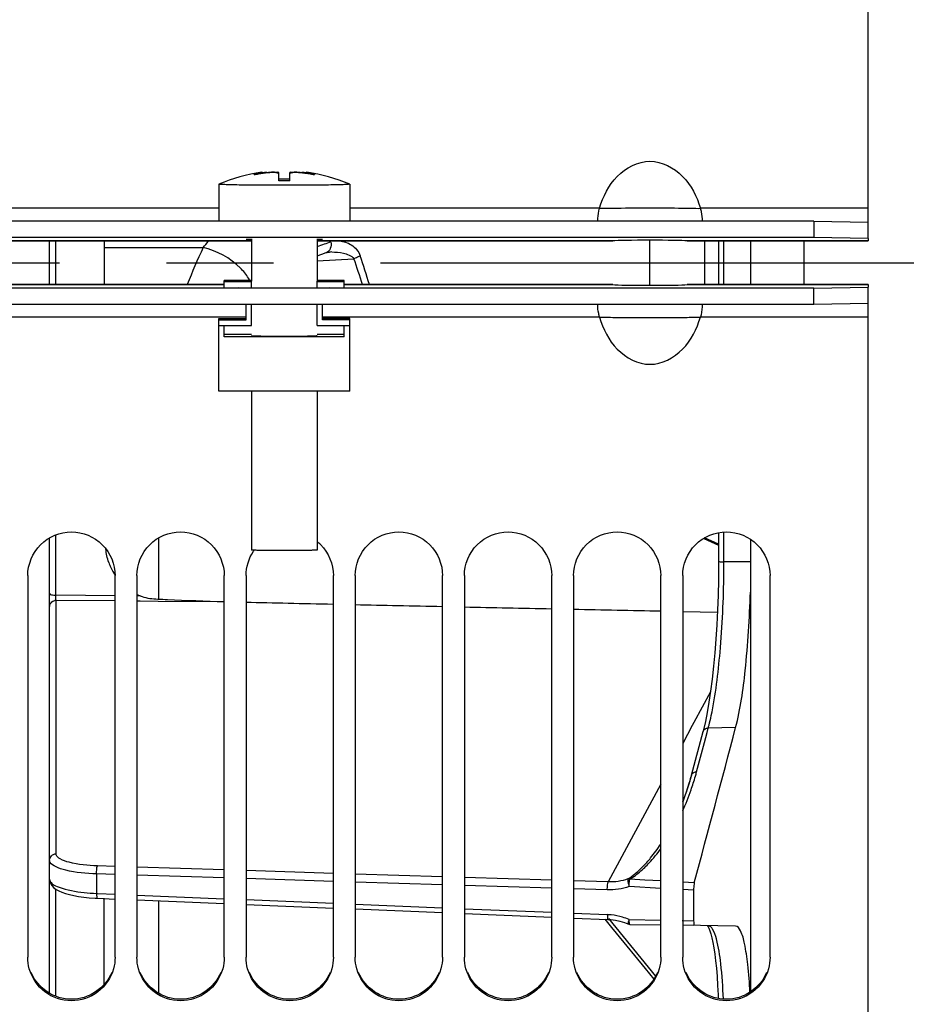
# Model space of a CAD drawing. Units: millimetres. Extents: x 0 to 594, y 0 to 420.
# Drawn here: x 103 to 123, y 243 to 266 of the extents above; entities that cross this region are included whole.
import ezdxf

# ---------------------------------------------------------------- set-up
doc = ezdxf.new("R2010")
doc.units = ezdxf.units.MM
doc.header["$LTSCALE"] = 32.67
doc.linetypes.add('CENTER', pattern=[0.6, 0.375, -0.075, 0.075, -0.075])
doc.layers.get('0').update_dxf_attribs({"linetype": 'CONTINUOUS'})
for name, color, linetype in [('02___PRT_ALL_AXES', 7, 'CONTINUOUS'), ('7_ALL_FEATURES', 7, 'CONTINUOUS'), ('AXES', 7, 'CONTINUOUS'), ('SOLIDES', 7, 'CONTINUOUS')]:
    doc.layers.add(name, color=color, linetype=linetype)
doc.styles.get("Standard").update_dxf_attribs({"font": 'txt', "width": 0.85})
doc.dimstyles.new('DIMSTYLE_1', dxfattribs={"dimtxt": 3.5, "dimasz": 3.5, "dimexe": 1.5, "dimexo": 1, "dimgap": 0.875, "dimtad": 1, "dimdec": 4, "dimlfac": 4, "dimtxsty": 'STANDARD', "dimblk": '_FILLED', "dimblk1": '_FILLED', "dimblk2": '_FILLED', "dimcen": 0.09, "dimclrt": 5, "dimadec": 0, "dimazin": 0, "dimtp": 0.5, "dimtm": 0.5, "dimtfac": 1, "dimtdec": 4, "dimtofl": 0, "dimtmove": 0, "dimatfit": 3, "dimldrblk": '_FILLED', "dimfxl": 1, "dimtolj": 1, "dimarcsym": 0})

# ---------------------------------------------------------------- blocks, each defined once
blk = doc.blocks.new('_FILLED')
at = {"color": 0, "linetype": 'BYBLOCK'}
blk.add_solid([(0, 0), (-1, 0.2143), (-1, -0.2143)], dxfattribs=at)
blk = doc.blocks.new('*D0')
at = {"color": 2, "linetype": 'CONTINUOUS'}
for p, q in [((92.04, 365.705), (92.04, 366.33)), ((187.334, 365.705), (187.334, 366.33)), ((92.04, 330.763), (92.04, 365.705)), ((187.334, 262.986), (187.334, 365.705)), ((92.04, 364.83), (139.687, 364.83)), ((187.334, 364.83), (139.687, 364.83))]:
    blk.add_line(p, q, dxfattribs=at)
at = {"color": 2, "linetype": 'CONTINUOUS', "xscale": 3.5, "yscale": 3.5, "zscale": 3.5}
for p, rotation in [((92.04, 364.83), 180), ((187.334, 364.83), 360)]:
    blk.add_blockref('_FILLED', p, dxfattribs=dict(at, rotation=rotation))
at = {"color": 5, "linetype": 'CONTINUOUS', "insert": (139.687, 369.205), "char_height": 3.5, "width": 5.95, "attachment_point": 2, "line_spacing_factor": 0.9}
blk.add_mtext('Xg', dxfattribs=at)

msp = doc.modelspace()

# ---------------------------------------------------------------- linework, layer by layer
at = {"color": 7, "linetype": 'CONTINUOUS'}
for p, q in [((122.285932, 260.573852), (122.285932, 326.638132)), ((108.359095, 262.078355), (108.359095, 262.05291)), ((108.403988, 262.089606), (108.404307, 262.08989)), ((108.404307, 262.08989), (108.404307, 262.059782)), ((108.509218, 262.087763), (108.510831, 262.087947)), ((108.510831, 262.073769), (108.510831, 262.087947)), ((108.759197, 262.071266), (108.759197, 262.09045)), ((108.785929, 261.89021), (108.785933, 262.083656)), ((109.035929, 261.89021), (109.035933, 262.083656)), ((109.062669, 262.071266), (109.062669, 262.09045)), ((109.311034, 262.073769), (109.311034, 262.087947)), ((109.311034, 262.087947), (109.312646, 262.087764)), ((109.417557, 262.059785), (109.417557, 262.08989)), ((109.432798, 262.085347), (109.462769, 262.078355)), ((109.462769, 262.052906), (109.462769, 262.078355)), ((108.230036, 262.034301), (108.230036, 262.042493)), ((109.591826, 262.034301), (109.591826, 262.042492)), ((107.410932, 261.264351), (101.689939, 261.264351)), ((116.131924, 261.264351), (110.410932, 261.264351)), ((122.285932, 261.264351), (118.439939, 261.264351)), ((121.035932, 260.970611), (96.785932, 260.970611)), ((121.035932, 260.970611), (121.035932, 260.595668)), ((121.035932, 260.970611), (122.285932, 260.948795)), ((104.785932, 260.365893), (107.053049, 260.365887)), ((107.535932, 259.45823), (107.535932, 259.613753)), ((108.160932, 259.613753), (107.535932, 259.613753)), ((108.160932, 259.455394), (108.160932, 259.598482)), ((110.285932, 259.613753), (109.660932, 259.613753)), ((109.660932, 259.455394), (109.660932, 259.598482)), ((110.285932, 259.45823), (110.285932, 259.613753)), ((108.160932, 259.583211), (107.535932, 259.583211)), ((110.285932, 259.583211), (109.660932, 259.583211)), ((121.035932, 259.063653), (121.035932, 259.438596)), ((122.285932, 193.396132), (122.285932, 259.460412)), ((121.035932, 259.063653), (96.785932, 259.063653)), ((108.035932, 258.708344), (108.035932, 259.063653)), ((108.160932, 258.583363), (108.160932, 259.063653)), ((109.660932, 258.583363), (109.660932, 259.063653)), ((109.785932, 258.708344), (109.785932, 259.063653)), ((122.285932, 259.085469), (121.035932, 259.063653)), ((108.035932, 258.769913), (101.689939, 258.769913)), ((107.410932, 257.072684), (107.410932, 258.738886)), ((107.410932, 258.738886), (108.035932, 258.738886)), ((107.410932, 258.708344), (108.035932, 258.708344)), ((116.131924, 258.769913), (109.785932, 258.769913)), ((110.410932, 258.738886), (109.785932, 258.738886)), ((110.410932, 258.708344), (109.785932, 258.708344)), ((110.410932, 257.072684), (110.410932, 258.738886)), ((122.285932, 258.769913), (118.439939, 258.769913)), ((107.410932, 258.583363), (108.160932, 258.583363)), ((107.535932, 258.572456), (107.410932, 258.572456)), ((107.535932, 258.322494), (107.535932, 258.583363)), ((109.660932, 258.583363), (110.410932, 258.583363)), ((110.285932, 258.322494), (110.285932, 258.583363)), ((110.410932, 258.572456), (110.285932, 258.572456)), ((108.160932, 258.374851), (107.535932, 258.374851)), ((110.285932, 258.322494), (107.535932, 258.322494)), ((110.285932, 258.374851), (109.660932, 258.374851)), ((110.410932, 257.072684), (107.410932, 257.072684)), ((103.035932, 252.852206), (103.035932, 244.109334)), ((105.035932, 244.109334), (105.035932, 252.852206)), ((105.535932, 252.852206), (105.535932, 244.109334)), ((107.535932, 244.109334), (107.535932, 252.852206)), ((108.035932, 252.852206), (108.035932, 244.109334)), ((110.035932, 244.109334), (110.035932, 252.852206)), ((110.535932, 252.852206), (110.535932, 244.109334)), ((112.535932, 244.109334), (112.535932, 252.852206)), ((113.035932, 252.852206), (113.035932, 244.109334)), ((115.035932, 244.109334), (115.035932, 252.852206)), ((115.535932, 252.852206), (115.535932, 244.109334)), ((117.535932, 244.109334), (117.535932, 252.852206)), ((118.035932, 252.852206), (118.035932, 244.109334)), ((120.035932, 244.109334), (120.035932, 252.852206))]:
    msp.add_line(p, q, dxfattribs=at)
at = {"color": 3, "linetype": 'CONTINUOUS'}
for p, q in [((121.035932, 260.595668), (96.785932, 260.595668)), ((101.385843, 260.517018), (108.160932, 260.517018)), ((109.660932, 260.517018), (116.436021, 260.517018)), ((116.437118, 260.517132), (116.435526, 260.517018)), ((118.136338, 260.517018), (118.134746, 260.517132)), ((118.135843, 260.517018), (122.285932, 260.517018)), ((122.285932, 260.573852), (121.035932, 260.595668)), ((122.285932, 260.573852), (122.285932, 260.517132)), ((121.035932, 259.438596), (96.785932, 259.438596)), ((101.385843, 259.517246), (107.535932, 259.517246)), ((110.285932, 259.517246), (116.436021, 259.517246)), ((116.435526, 259.517246), (116.437118, 259.517132)), ((118.134746, 259.517132), (118.136338, 259.517246)), ((118.135843, 259.517246), (122.285932, 259.517246)), ((121.035932, 259.438596), (122.285932, 259.460412)), ((122.285932, 259.517132), (122.285932, 259.460412))]:
    msp.add_line(p, q, dxfattribs=at)
at = {"color": 7, "linetype": 'CONTINUOUS'}
for centre, radius, start, end in [((108.653706, 260.76946), 1.341642, 102.6849565, 105.8393169), ((108.949159, 258.317418), 3.781838, 96.6557516, 98.2835081), ((108.937316, 258.334845), 3.777256, 96.5076436, 98.112107), ((108.530163, 261.330033), 0.77581, 70.7507906, 72.8294946), ((108.592691, 261.379214), 0.730466, 74.6599908, 76.823847), ((109.2917, 261.330022), 0.775822, 107.1703619, 109.2490516), ((109.229174, 261.379226), 0.730455, 103.1762592, 105.3401318), ((108.872703, 258.317421), 3.781836, 81.7164673, 83.3442421), ((108.884549, 258.334843), 3.777258, 81.9210551, 83.492387), ((109.168159, 260.769475), 1.341627, 74.1607311, 77.3149696), ((108.664142, 260.732544), 1.380005, 105.8378234, 108.3347442), ((108.949294, 258.316539), 3.782728, 98.2836157, 100.0884425), ((108.910929, 256.940523), 4.951265, 88.5533507, 91.4466452), ((108.910934, 257.153873), 4.781546, 88.5019912, 91.4980048), ((108.872568, 258.316541), 3.782725, 79.91155, 81.7163595), ((109.157723, 260.732559), 1.37999, 71.6651531, 74.1622233), ((109.059669, 252.875863), 0.966839, 45.0487814, 51.4738752), ((109.040447, 252.854942), 1.001896, 144.7372124, 146.4873906)]:
    msp.add_arc(centre, radius, start, end, dxfattribs=at)
for points, knots in [([(116.131924, 261.264351), (116.211364, 261.531866), (116.459697, 262.047805), (117.285927, 262.489683), (118.112164, 262.047811), (118.3605, 261.531868), (118.439939, 261.264351)], [0, 0, 0, 0, 0.252019292, 0.499998465, 0.747978765, 1, 1, 1, 1]), ([(108.359095, 262.078355), (108.369659, 262.080732), (108.383339, 262.083685), (108.398152, 262.087766), (108.402681, 262.088895), (108.403988, 262.089606)], [0, 0, 0, 0, 0.701597019, 0.903577679, 1, 1, 1, 1]), ([(108.404307, 262.08989), (108.404307, 262.090087), (108.403155, 262.090051), (108.400759, 262.090035), (108.397608, 262.089567), (108.395389, 262.089265)], [0, 0, 0, 0, 0.065570682, 0.252480517, 1, 1, 1, 1]), ([(108.759195, 262.071266), (108.745534, 262.075486), (108.711518, 262.080524), (108.628495, 262.084139), (108.559509, 262.079449), (108.51083, 262.073769)], [0, 0, 0, 0, 0.171976618, 0.410497748, 1, 1, 1, 1]), ([(108.510831, 262.087947), (108.559553, 262.093484), (108.628417, 262.098578), (108.711396, 262.097131), (108.74539, 262.093681), (108.759197, 262.09045)], [0, 0, 0, 0, 0.590620084, 0.829203701, 1, 1, 1, 1]), ([(109.311033, 262.073769), (109.262354, 262.079449), (109.19337, 262.084139), (109.110347, 262.080524), (109.076329, 262.075486), (109.062666, 262.071266)], [0, 0, 0, 0, 0.589489198, 0.827998072, 1, 1, 1, 1]), ([(109.062669, 262.09045), (109.076478, 262.093682), (109.110475, 262.097132), (109.193454, 262.098577), (109.262315, 262.093483), (109.311034, 262.087947)], [0, 0, 0, 0, 0.17082128, 0.409409088, 1, 1, 1, 1]), ([(109.426477, 262.089265), (109.424257, 262.089567), (109.421106, 262.090035), (109.418709, 262.090051), (109.417557, 262.090087), (109.417557, 262.08989)], [0, 0, 0, 0, 0.747515313, 0.934426453, 1, 1, 1, 1]), ([(109.417557, 262.08989), (109.417557, 262.089516), (109.419454, 262.089162), (109.421796, 262.088095), (109.426879, 262.086887), (109.430587, 262.085895), (109.432798, 262.085347)], [0, 0, 0, 0, 0.070364129, 0.260703864, 0.571417423, 1, 1, 1, 1]), ([(108.218733, 262.036489), (108.218732, 262.0378), (108.223782, 262.040148), (108.227176, 262.041545), (108.230036, 262.042493)], [0, 0, 0, 0, 0.303169041, 1, 1, 1, 1]), ([(108.286681, 262.04078), (108.278258, 262.039282), (108.262393, 262.036858), (108.24173, 262.034486), (108.227448, 262.034221), (108.22095, 262.034692), (108.218734, 262.035877), (108.218733, 262.036489)], [0, 0, 0, 0, 0.372391771, 0.695665012, 0.914636393, 0.973363104, 1, 1, 1, 1]), ([(109.603129, 262.036488), (109.603128, 262.035876), (109.600911, 262.034692), (109.594413, 262.03422), (109.58013, 262.034487), (109.559467, 262.036858), (109.543604, 262.039282), (109.535182, 262.04078)], [0, 0, 0, 0, 0.026643864, 0.085378965, 0.304365802, 0.627642001, 1, 1, 1, 1]), ([(109.591826, 262.042492), (109.594687, 262.041545), (109.59808, 262.040148), (109.603131, 262.037799), (109.603129, 262.036488)], [0, 0, 0, 0, 0.696889718, 1, 1, 1, 1]), ([(116.091948, 260.970338), (116.090858, 260.990219), (116.092302, 261.089445), (116.109344, 261.188422), (116.131924, 261.264351)], [0, 0, 0, 0, 0.200869371, 1, 1, 1, 1]), ([(116.131924, 261.264351), (116.266534, 261.262384), (116.651164, 261.275859), (117.285909, 261.26975), (117.920662, 261.275939), (118.305322, 261.262307), (118.439939, 261.264351)], [0, 0, 0, 0, 0.174980852, 0.499981526, 0.825007874, 1, 1, 1, 1]), ([(118.439939, 261.264351), (118.448011, 261.237208), (118.471198, 261.140893), (118.483792, 261.041051), (118.479916, 260.970338)], [0, 0, 0, 0, 0.285637097, 1, 1, 1, 1]), ([(116.131924, 258.769913), (116.123853, 258.797055), (116.100665, 258.893371), (116.088072, 258.993212), (116.091948, 259.063926)], [0, 0, 0, 0, 0.285637092, 1, 1, 1, 1]), ([(118.479916, 259.063926), (118.481006, 259.044044), (118.479562, 258.944819), (118.46252, 258.845842), (118.439939, 258.769913)], [0, 0, 0, 0, 0.200869385, 1, 1, 1, 1]), ([(116.131924, 258.769913), (116.266534, 258.77188), (116.651164, 258.758404), (117.285909, 258.764514), (117.920662, 258.758325), (118.305322, 258.771956), (118.439939, 258.769913)], [0, 0, 0, 0, 0.174980852, 0.499981526, 0.825007874, 1, 1, 1, 1]), ([(116.131924, 258.769913), (116.211364, 258.502398), (116.459697, 257.986458), (117.285927, 257.544581), (118.112164, 257.986453), (118.3605, 258.502396), (118.439939, 258.769913)], [0, 0, 0, 0, 0.252019293, 0.499998467, 0.747978765, 1, 1, 1, 1]), ([(103.035932, 252.852206), (103.035932, 253.107481), (103.25215, 253.63923), (104.035932, 253.959771), (104.819714, 253.63923), (105.035932, 253.107481), (105.035932, 252.852206)], [0, 0, 0, 0, 0.250060192, 0.5, 0.749939808, 1, 1, 1, 1]), ([(105.535932, 252.852206), (105.535932, 253.107481), (105.75215, 253.63923), (106.535932, 253.959771), (107.319714, 253.63923), (107.535932, 253.107481), (107.535932, 252.852206)], [0, 0, 0, 0, 0.250060192, 0.5, 0.749939808, 1, 1, 1, 1]), ([(110.535932, 252.852206), (110.535932, 253.107481), (110.75215, 253.63923), (111.535932, 253.959771), (112.319714, 253.63923), (112.535932, 253.107481), (112.535932, 252.852206)], [0, 0, 0, 0, 0.250060192, 0.5, 0.749939808, 1, 1, 1, 1]), ([(113.035932, 252.852206), (113.035932, 253.107481), (113.25215, 253.63923), (114.035932, 253.959771), (114.819714, 253.63923), (115.035932, 253.107481), (115.035932, 252.852206)], [0, 0, 0, 0, 0.250060192, 0.5, 0.749939808, 1, 1, 1, 1]), ([(115.535932, 252.852206), (115.535932, 253.107481), (115.75215, 253.63923), (116.535932, 253.959771), (117.319714, 253.63923), (117.535932, 253.107481), (117.535932, 252.852206)], [0, 0, 0, 0, 0.250060192, 0.5, 0.749939808, 1, 1, 1, 1]), ([(118.035932, 252.852206), (118.035932, 253.107481), (118.25215, 253.63923), (119.035932, 253.959771), (119.819714, 253.63923), (120.035932, 253.107481), (120.035932, 252.852206)], [0, 0, 0, 0, 0.250060192, 0.5, 0.749939808, 1, 1, 1, 1]), ([(119.248676, 249.369438), (119.361987, 249.797132), (119.502436, 250.835424), (119.569591, 251.875591), (119.58608, 252.475713)], [0, 0, 0, 0, 0.424290702, 1, 1, 1, 1]), ([(119.57618, 243.310351), (119.565887, 243.521743), (119.542451, 243.890955), (119.467435, 244.372689), (119.403137, 244.660923), (119.299094, 244.819279), (119.249084, 244.820456)], [0, 0, 0, 0, 0.401772352, 0.707530132, 0.905038231, 1, 1, 1, 1]), ([(105.000164, 243.848174), (104.94352, 243.642744), (104.687259, 243.257154), (104.035932, 243.039715), (103.384605, 243.257154), (103.128344, 243.642744), (103.0717, 243.848174)], [0, 0, 0, 0, 0.249622525, 0.5, 0.750377475, 1, 1, 1, 1]), ([(107.500164, 243.848174), (107.44352, 243.642744), (107.187259, 243.257154), (106.535932, 243.039715), (105.884605, 243.257154), (105.628344, 243.642744), (105.5717, 243.848174)], [0, 0, 0, 0, 0.249622525, 0.5, 0.750377475, 1, 1, 1, 1]), ([(110.000164, 243.848174), (109.94352, 243.642744), (109.687259, 243.257154), (109.035932, 243.039715), (108.384605, 243.257154), (108.128344, 243.642744), (108.0717, 243.848174)], [0, 0, 0, 0, 0.249622525, 0.5, 0.750377475, 1, 1, 1, 1]), ([(112.500164, 243.848174), (112.44352, 243.642744), (112.187259, 243.257154), (111.535932, 243.039715), (110.884605, 243.257154), (110.628344, 243.642744), (110.5717, 243.848174)], [0, 0, 0, 0, 0.249622525, 0.5, 0.750377475, 1, 1, 1, 1]), ([(115.000164, 243.848174), (114.94352, 243.642744), (114.687259, 243.257154), (114.035932, 243.039715), (113.384605, 243.257154), (113.128344, 243.642744), (113.0717, 243.848174)], [0, 0, 0, 0, 0.249622525, 0.5, 0.750377475, 1, 1, 1, 1]), ([(117.500164, 243.848174), (117.44352, 243.642744), (117.187259, 243.257154), (116.535932, 243.039715), (115.884605, 243.257154), (115.628344, 243.642744), (115.5717, 243.848174)], [0, 0, 0, 0, 0.249622525, 0.5, 0.750377475, 1, 1, 1, 1]), ([(120.000164, 243.848174), (119.94352, 243.642744), (119.687259, 243.257154), (119.035932, 243.039715), (118.384605, 243.257154), (118.128344, 243.642744), (118.0717, 243.848174)], [0, 0, 0, 0, 0.249622525, 0.5, 0.750377475, 1, 1, 1, 1])]:
    msp.add_open_spline(points, degree=3, knots=knots, dxfattribs=at)
at = {"color": 3, "linetype": 'CONTINUOUS'}
for points, knots in [([(108.035932, 260.560763), (108.035932, 260.550145), (108.102771, 260.566717), (108.1291, 260.553826), (108.159906, 260.552927)], [0, 0, 0, 0, 0.256245226, 1, 1, 1, 1]), ([(109.661958, 260.552927), (109.692764, 260.553826), (109.719093, 260.566717), (109.785932, 260.550145), (109.785932, 260.560763)], [0, 0, 0, 0, 0.743754774, 1, 1, 1, 1]), ([(104.958747, 243.762703), (104.884701, 243.584919), (104.622946, 243.265919), (104.035932, 243.089529), (103.448918, 243.265919), (103.187163, 243.584919), (103.113117, 243.762703)], [0, 0, 0, 0, 0.249432348, 0.5, 0.750567652, 1, 1, 1, 1]), ([(107.458747, 243.762703), (107.384701, 243.584919), (107.122946, 243.265919), (106.535932, 243.089529), (105.948918, 243.265919), (105.687163, 243.584919), (105.613117, 243.762703)], [0, 0, 0, 0, 0.249432348, 0.5, 0.750567652, 1, 1, 1, 1]), ([(109.958747, 243.762703), (109.884701, 243.584919), (109.622946, 243.265919), (109.035932, 243.089529), (108.448918, 243.265919), (108.187163, 243.584919), (108.113117, 243.762703)], [0, 0, 0, 0, 0.249432348, 0.5, 0.750567652, 1, 1, 1, 1]), ([(112.458747, 243.762703), (112.384701, 243.584919), (112.122946, 243.265919), (111.535932, 243.089529), (110.948918, 243.265919), (110.687163, 243.584919), (110.613117, 243.762703)], [0, 0, 0, 0, 0.249432348, 0.5, 0.750567652, 1, 1, 1, 1]), ([(114.958747, 243.762703), (114.884701, 243.584919), (114.622946, 243.265919), (114.035932, 243.089529), (113.448918, 243.265919), (113.187163, 243.584919), (113.113117, 243.762703)], [0, 0, 0, 0, 0.249432348, 0.5, 0.750567652, 1, 1, 1, 1]), ([(117.458747, 243.762703), (117.384701, 243.584919), (117.122946, 243.265919), (116.535932, 243.089529), (115.948918, 243.265919), (115.687163, 243.584919), (115.613117, 243.762703)], [0, 0, 0, 0, 0.249432348, 0.5, 0.750567652, 1, 1, 1, 1]), ([(119.958747, 243.762703), (119.884701, 243.584919), (119.622946, 243.265919), (119.035932, 243.089529), (118.448918, 243.265919), (118.187163, 243.584919), (118.113117, 243.762703)], [0, 0, 0, 0, 0.249432348, 0.5, 0.750567652, 1, 1, 1, 1])]:
    msp.add_open_spline(points, degree=3, knots=knots, dxfattribs=at)
at = {"color": 2, "linetype": 'CONTINUOUS'}
for points, knots in [([(108.160932, 258.348672), (108.162122, 258.34846), (108.164503, 258.348037), (108.167478, 258.347507), (108.169859, 258.347083), (108.171346, 258.346818), (108.172538, 258.346607), (108.173425, 258.346448), (108.174187, 258.346315), (108.174676, 258.346223), (108.175025, 258.34617), (108.175089, 258.346129), (108.175909, 258.346092), (108.176739, 258.346041), (108.178314, 258.345952), (108.180499, 258.345824), (108.183149, 258.345671), (108.186673, 258.345468), (108.19108, 258.345213), (108.196368, 258.344907), (108.201657, 258.344601), (108.206063, 258.344347), (108.20959, 258.344143), (108.212229, 258.34399), (108.21445, 258.343863), (108.215962, 258.343773), (108.216892, 258.343723), (108.217403, 258.343683), (108.218627, 258.343649), (108.220009, 258.343602), (108.222545, 258.34352), (108.226107, 258.343402), (108.230408, 258.343261), (108.236132, 258.343073), (108.243291, 258.342838), (108.251881, 258.342557), (108.260471, 258.342275), (108.267628, 258.34204), (108.273357, 258.341852), (108.277646, 258.341711), (108.281242, 258.341593), (108.283718, 258.341511), (108.285197, 258.341464), (108.286125, 258.341428), (108.287745, 258.341398), (108.289663, 258.341355), (108.293133, 258.341282), (108.298031, 258.341177), (108.303934, 258.341052), (108.311796, 258.340884), (108.321626, 258.340674), (108.333421, 258.340423), (108.345215, 258.340171), (108.355046, 258.339962), (108.362906, 258.339794), (108.368814, 258.339668), (108.373695, 258.339563), (108.377696, 258.339481), (108.380432, 258.339413), (108.38418, 258.339367), (108.388823, 258.339298), (108.394748, 258.339214), (108.401806, 258.339113), (108.411236, 258.338978), (108.423016, 258.338809), (108.437155, 258.338606), (108.451295, 258.338403), (108.465427, 258.3382), (108.477229, 258.338032), (108.48544, 258.337913), (108.490212, 258.337847), (108.493566, 258.337792), (108.497778, 258.337759), (108.503094, 258.337707), (108.512537, 258.33762), (108.525954, 258.337493), (108.542085, 258.337343), (108.563584, 258.337141), (108.585077, 258.33694), (108.603907, 258.336765), (108.613288, 258.336675), (108.618704, 258.336627), (108.62261, 258.336584), (108.627109, 258.336566), (108.632901, 258.336533), (108.643133, 258.33648), (108.663529, 258.33637), (108.692695, 258.336214), (108.721876, 258.33606), (108.742252, 258.335949), (108.753978, 258.33589), (108.762539, 258.335832), (108.771992, 258.335827), (108.784284, 258.335802), (108.805941, 258.335767), (108.836804, 258.335712), (108.873872, 258.335648), (108.898578, 258.335604), (108.910932, 258.335583)], [0, 0, 0, 0, 0.03125, 0.0625, 0.078125, 0.09375, 0.1015625, 0.109375, 0.1171875, 0.12109375, 0.123046875, 0.125, 0.126953125, 0.12890625, 0.1328125, 0.140625, 0.1484375, 0.15625, 0.171875, 0.1875, 0.203125, 0.21875, 0.2265625, 0.234375, 0.2421875, 0.24609375, 0.248046875, 0.25, 0.251953125, 0.25390625, 0.2578125, 0.265625, 0.2734375, 0.28125, 0.296875, 0.3125, 0.328125, 0.34375, 0.3515625, 0.359375, 0.3671875, 0.37109375, 0.373046875, 0.375, 0.376953125, 0.37890625, 0.3828125, 0.390625, 0.3984375, 0.40625, 0.421875, 0.4375, 0.453125, 0.46875, 0.4765625, 0.484375, 0.4921875, 0.49609375, 0.5, 0.50390625, 0.5078125, 0.515625, 0.5234375, 0.53125, 0.546875, 0.5625, 0.578125, 0.59375, 0.609375, 0.6171875, 0.62109375, 0.625, 0.62890625, 0.6328125, 0.640625, 0.65625, 0.671875, 0.6875, 0.71875, 0.734375, 0.7421875, 0.74609375, 0.75, 0.75390625, 0.7578125, 0.765625, 0.78125, 0.8125, 0.84375, 0.859375, 0.8671875, 0.875, 0.8828125, 0.890625, 0.90625, 0.9375, 0.96875, 1, 1, 1, 1]), ([(108.910932, 258.335583), (108.935164, 258.33563), (108.971517, 258.335701), (109.019967, 258.335797), (109.047259, 258.335848), (109.065392, 258.335887), (109.077627, 258.335901), (109.091855, 258.336001), (109.109178, 258.336102), (109.132188, 258.336244), (109.155224, 258.336383), (109.178249, 258.336523), (109.195524, 258.336628), (109.209902, 258.336716), (109.221446, 258.336785), (109.228565, 258.336831), (109.23448, 258.33686), (109.239591, 258.336919), (109.248674, 258.337016), (109.266742, 258.337215), (109.292605, 258.337496), (109.318447, 258.337778), (109.339131, 258.338003), (109.352044, 258.338145), (109.362406, 258.338257), (109.370092, 258.338343), (109.376768, 258.338408), (109.380997, 258.338488), (109.385421, 258.338564), (109.390883, 258.33866), (109.399661, 258.338812), (109.415005, 258.339079), (109.432548, 258.339384), (109.450088, 258.339689), (109.463245, 258.339918), (109.474204, 258.340108), (109.482981, 258.340261), (109.488446, 258.340356), (109.492866, 258.340432), (109.495252, 258.340476), (109.497003, 258.340503), (109.497788, 258.340526), (109.499226, 258.340566), (109.502056, 258.340644), (109.506123, 258.340757), (109.512617, 258.340937), (109.520739, 258.341162), (109.533732, 258.341522), (109.549976, 258.341972), (109.56459, 258.342377), (109.57434, 258.342647), (109.578392, 258.34276), (109.581658, 258.34285), (109.584041, 258.342918), (109.586237, 258.342973), (109.587129, 258.343024), (109.588689, 258.343099), (109.590935, 258.343212), (109.593984, 258.343362), (109.597018, 258.343513), (109.601068, 258.343714), (109.60613, 258.343965), (109.614229, 258.344366), (109.62233, 258.344767), (109.629415, 258.345119), (109.633467, 258.345319), (109.636497, 258.34547), (109.639051, 258.345595), (109.640781, 258.345683), (109.64186, 258.345733), (109.642032, 258.345788), (109.642557, 258.345854), (109.643224, 258.345962), (109.644117, 258.346096), (109.645162, 258.346257), (109.646566, 258.346472), (109.649018, 258.346847), (109.652522, 258.347384), (109.656727, 258.348028), (109.65953, 258.348458), (109.660932, 258.348672)], [0, 0, 0, 0, 0.0625, 0.09375, 0.125, 0.1328125, 0.140625, 0.15625, 0.171875, 0.1875, 0.21875, 0.234375, 0.25, 0.265625, 0.2734375, 0.28125, 0.28515625, 0.2890625, 0.296875, 0.3125, 0.34375, 0.375, 0.390625, 0.40625, 0.4140625, 0.421875, 0.4296875, 0.43359375, 0.4375, 0.4453125, 0.453125, 0.46875, 0.5, 0.515625, 0.53125, 0.546875, 0.5546875, 0.5625, 0.56640625, 0.5703125, 0.571289062, 0.572265625, 0.57421875, 0.578125, 0.5859375, 0.59375, 0.609375, 0.625, 0.65625, 0.6875, 0.6953125, 0.703125, 0.70703125, 0.7109375, 0.71484375, 0.716796875, 0.71875, 0.7265625, 0.734375, 0.7421875, 0.75, 0.765625, 0.78125, 0.8125, 0.828125, 0.8359375, 0.84375, 0.8515625, 0.85546875, 0.857421875, 0.859375, 0.86328125, 0.8671875, 0.875, 0.8828125, 0.890625, 0.90625, 0.9375, 0.96875, 1, 1, 1, 1])]:
    msp.add_open_spline(points, degree=3, knots=knots, dxfattribs=at)
at = {"color": 7, "linetype": 'CONTINUOUS'}
for points in [[(109.742745, 253.560104), (109.923425, 253.379588), (110.035932, 253.107609), (110.035932, 252.852206)], [(108.035932, 252.852206), (108.035932, 253.045897), (108.098158, 253.246619), (108.205102, 253.40811)], [(103.0717, 243.848174), (103.048344, 243.932879), (103.035932, 244.021468), (103.035932, 244.109334)], [(105.035932, 244.109334), (105.035932, 244.021468), (105.02352, 243.932879), (105.000164, 243.848174)], [(105.5717, 243.848174), (105.548344, 243.932879), (105.535932, 244.021468), (105.535932, 244.109334)], [(107.535932, 244.109334), (107.535932, 244.021468), (107.52352, 243.932879), (107.500164, 243.848174)], [(108.0717, 243.848174), (108.048344, 243.932879), (108.035932, 244.021468), (108.035932, 244.109334)], [(110.035932, 244.109334), (110.035932, 244.021468), (110.02352, 243.932879), (110.000164, 243.848174)], [(110.5717, 243.848174), (110.548344, 243.932879), (110.535932, 244.021468), (110.535932, 244.109334)], [(112.535932, 244.109334), (112.535932, 244.021468), (112.52352, 243.932879), (112.500164, 243.848174)], [(113.0717, 243.848174), (113.048344, 243.932879), (113.035932, 244.021468), (113.035932, 244.109334)], [(115.035932, 244.109334), (115.035932, 244.021468), (115.02352, 243.932879), (115.000164, 243.848174)], [(115.5717, 243.848174), (115.548344, 243.932879), (115.535932, 244.021468), (115.535932, 244.109334)], [(117.535932, 244.109334), (117.535932, 244.021468), (117.52352, 243.932879), (117.500164, 243.848174)], [(118.0717, 243.848174), (118.048344, 243.932879), (118.035932, 244.021468), (118.035932, 244.109334)], [(120.035932, 244.109334), (120.035932, 244.021468), (120.02352, 243.932879), (120.000164, 243.848174)]]:
    msp.add_open_spline(points, degree=3, dxfattribs=at)
at = {"layer": '02___PRT_ALL_AXES', "color": 7, "linetype": 'CONTINUOUS'}
for p, q in [((107.41219, 261.818315), (107.410932, 261.817243)), ((107.410932, 261.817243), (107.410932, 260.970611)), ((107.411013, 261.816972), (107.410932, 261.817243)), ((110.410932, 261.817243), (110.409674, 261.818315)), ((110.410932, 261.817243), (110.410932, 260.970611)), ((108.160932, 260.568588), (108.160932, 259.598482)), ((109.660932, 260.568588), (109.660932, 259.598482)), ((108.160932, 257.072684), (108.160932, 253.437408)), ((109.660932, 257.072684), (109.660932, 253.437408))]:
    msp.add_line(p, q, dxfattribs=at)
for centre, radius, start, end in [((108.910932, 258.299168), 3.825, 97.7460451, 113.0682916), ((108.910932, 258.299166), 3.825001, 66.9317121, 82.2539232)]:
    msp.add_arc(centre, radius, start, end, dxfattribs=at)
for points, knots in [([(110.400782, 261.814204), (110.381268, 261.811289), (110.324902, 261.808506), (110.216613, 261.803896), (110.061977, 261.8003), (109.866669, 261.796849), (109.637507, 261.794176), (109.382633, 261.792231), (109.11106, 261.791146), (108.832403, 261.790948), (108.556526, 261.79165), (108.293195, 261.793221), (108.05173, 261.795603), (107.86815, 261.798285), (107.738554, 261.800851), (107.656397, 261.802824), (107.585365, 261.804909), (107.526093, 261.807091), (107.48429, 261.809066), (107.457135, 261.810761), (107.441533, 261.811926), (107.42929, 261.813129), (107.42007, 261.814214), (107.414628, 261.815447), (107.411473, 261.816199), (107.411013, 261.816972)], [0, 0, 0, 0, 0.019789775, 0.056479859, 0.108793445, 0.174885253, 0.252418754, 0.338651056, 0.430530812, 0.524806574, 0.618142041, 0.707234257, 0.788930656, 0.860340848, 0.891383056, 0.918939515, 0.942767697, 0.962656874, 0.978431873, 0.984732682, 0.989958304, 0.994096847, 0.997142279, 0.999098256, 1, 1, 1, 1]), ([(110.410932, 261.817243), (110.410932, 261.816255), (110.406026, 261.815239), (110.40334, 261.814586), (110.400782, 261.814204)], [0, 0, 0, 0, 0.27633661, 1, 1, 1, 1]), ([(109.660932, 253.437408), (109.660932, 253.437038), (109.659261, 253.436523), (109.65689, 253.435998), (109.652162, 253.435383), (109.642732, 253.43447), (109.62631, 253.433417), (109.601634, 253.432254), (109.570247, 253.431127), (109.532534, 253.430047), (109.488828, 253.429032), (109.419855, 253.427719), (109.322273, 253.426367), (109.194268, 253.4252), (109.055375, 253.42448), (108.910931, 253.424237), (108.766488, 253.42448), (108.627595, 253.4252), (108.49959, 253.426367), (108.402008, 253.427719), (108.333035, 253.429033), (108.289329, 253.430047), (108.251616, 253.431127), (108.220229, 253.432254), (108.195554, 253.433417), (108.179131, 253.43447), (108.169702, 253.435383), (108.164974, 253.435998), (108.162603, 253.436523), (108.160932, 253.437038), (108.160932, 253.437408)], [0, 0, 0, 0, 0.000739269, 0.002594429, 0.005625766, 0.009838164, 0.021783638, 0.03832085, 0.059301406, 0.084520051, 0.113738334, 0.146674004, 0.222398963, 0.30878755, 0.40252164, 0.500000489, 0.597479319, 0.691213353, 0.777601849, 0.853326685, 0.886262283, 0.915480488, 0.940699049, 0.961679517, 0.978216638, 0.990162019, 0.994374369, 0.997405658, 0.99926077, 1, 1, 1, 1])]:
    msp.add_open_spline(points, degree=3, knots=knots, dxfattribs=at)
at = {"layer": '7_ALL_FEATURES', "color": 7, "linetype": 'CONTINUOUS'}
for p, q in [((117.285932, 259.500798), (117.285932, 260.533466)), ((118.535932, 260.517018), (118.535932, 259.517246))]:
    msp.add_line(p, q, dxfattribs=at)
for centre, radius, start, end in [((105.965936, 261.391973), 1.494878, 316.6541113, 324.1576644), ((118.321783, 255.048779), 12.460177, 154.7399021, 158.9834559), ((107.115154, 259.049103), 1.154075, 29.3026573, 32.1231962)]:
    msp.add_arc(centre, radius, start, end, dxfattribs=at)
msp.add_open_spline([(108.092548, 259.662772), (108.039438, 259.747406), (107.769184, 260.077481), (107.36862, 260.291608), (107.053051, 260.365893)], degree=3, knots=[0, 0, 0, 0, 0.235592437, 1, 1, 1, 1], dxfattribs=at)
at = {"layer": 'AXES', "color": 3, "linetype": 'CONTINUOUS'}
for p, q in [((108.160932, 260.517132), (101.384746, 260.517132)), ((116.437118, 260.517132), (109.660932, 260.517132)), ((122.285932, 260.517132), (118.134746, 260.517132)), ((107.535932, 259.517132), (101.384746, 259.517132)), ((116.437118, 259.517132), (110.285932, 259.517132)), ((122.285932, 259.517132), (118.134746, 259.517132))]:
    msp.add_line(p, q, dxfattribs=at)
at = {"layer": 'AXES', "color": 2, "linetype": 'CENTER'}
msp.add_line((71.909129, 260.017132), (270.130781, 260.017132), dxfattribs=at)
at = {"layer": 'AXES', "color": 3, "linetype": 'CONTINUOUS'}
for centre, start_param, end_param in [((117.285932, 260.511888), 0.245263398, 2.896329256), ((117.285932, 259.522376), -2.896329256, -0.245263398)]:
    msp.add_ellipse(centre, major_axis=(0.875, 0), ratio=0.02468143, start_param=start_param, end_param=end_param, dxfattribs=at)
at = {"layer": 'SOLIDES', "color": 7, "linetype": 'CONTINUOUS'}
for p, q in [((103.535932, 259.517246), (103.535932, 260.517018)), ((103.678082, 259.517246), (103.678082, 260.517018)), ((104.785932, 260.517018), (104.785932, 259.517246)), ((118.858661, 260.517018), (118.858704, 259.517246)), ((118.981109, 259.517246), (118.981129, 260.517018)), ((119.585932, 260.517018), (119.585932, 259.517246)), ((120.814116, 260.517018), (120.814116, 259.517246)), ((109.942195, 260.262204), (109.943158, 260.262258)), ((109.660932, 260.061638), (110.505703, 260.109261)), ((103.678082, 252.403039), (103.678082, 253.783934)), ((118.858686, 253.834066), (118.858656, 253.181902)), ((118.981141, 253.163904), (118.98112, 253.849065)), ((103.535932, 243.283339), (103.535932, 253.717148)), ((106.029381, 253.712811), (106.029387, 252.313157)), ((118.517061, 253.704656), (118.858673, 253.549783)), ((118.858674, 253.569235), (118.534502, 253.716201)), ((119.585932, 253.68405), (119.585932, 243.316279)), ((118.858419, 253.181647), (118.858237, 253.086789)), ((118.858656, 253.181902), (118.858658, 253.181806)), ((105.035932, 252.391496), (103.678082, 252.403039)), ((105.613985, 252.386582), (105.535932, 252.387245)), ((103.685147, 246.477659), (103.685147, 252.281971)), ((105.035932, 252.270506), (103.685147, 252.281971)), ((105.612958, 252.265609), (105.535932, 252.266263)), ((106.025469, 252.262108), (105.612958, 252.265609)), ((107.535932, 252.249288), (106.025469, 252.262108)), ((118.035932, 252.031614), (118.831738, 252.015605)), ((118.673543, 250.19235), (118.293903, 249.486524)), ((118.293903, 249.486524), (118.256113, 249.416267)), ((118.256113, 249.416267), (118.035932, 249.006947)), ((118.236031, 248.280716), (118.502586, 249.284139)), ((118.512296, 249.321498), (118.502586, 249.284139)), ((118.533211, 249.028594), (118.594447, 249.259349)), ((118.594447, 249.259349), (118.621124, 249.35994)), ((119.248676, 249.369438), (118.621124, 249.35994)), ((118.399627, 248.52589), (118.533211, 249.028594)), ((118.354644, 248.356806), (118.399627, 248.52589)), ((118.223282, 248.233637), (118.176204, 248.072338)), ((118.236031, 248.280708), (118.223282, 248.233637)), ((117.535931, 248.077514), (116.32897, 245.834278)), ((118.176204, 248.072338), (118.125193, 247.915012)), ((105.035932, 246.187875), (104.632056, 246.200521)), ((107.535932, 246.109596), (105.535932, 246.172219)), ((110.035932, 246.031318), (108.035932, 246.093941)), ((104.611966, 246.017794), (104.611844, 245.570832)), ((105.035932, 246.004524), (104.611966, 246.017794)), ((107.535932, 245.926275), (105.535932, 245.988874)), ((110.035932, 245.848027), (108.035932, 245.910626)), ((112.535932, 245.953041), (110.535932, 246.015663)), ((112.535932, 245.769779), (110.535932, 245.832377)), ((115.035932, 245.874764), (113.035932, 245.937386)), ((116.32897, 245.834278), (115.535932, 245.859109)), ((117.170072, 245.876787), (116.82238, 245.896032)), ((117.535932, 245.856536), (117.170072, 245.876787)), ((118.300997, 245.814191), (118.035932, 245.828862)), ((103.678082, 243.21702), (103.678082, 245.668485)), ((115.035932, 245.691531), (113.035932, 245.754129)), ((116.308877, 245.651689), (115.535932, 245.675882)), ((117.535932, 245.68815), (116.810702, 245.72833)), ((118.285763, 245.646609), (118.035932, 245.660449)), ((118.285763, 245.646609), (118.285763, 244.947555)), ((104.611844, 245.570832), (104.631207, 245.57003)), ((104.626633, 245.460005), (105.035932, 245.443049)), ((104.631207, 245.57003), (105.035932, 245.553259)), ((104.785932, 243.488871), (104.785932, 245.460006)), ((105.535932, 245.532539), (107.535932, 245.449662)), ((105.535932, 245.422336), (107.535932, 245.339483)), ((106.029368, 245.401894), (106.029374, 243.287659)), ((108.035932, 245.428942), (110.035932, 245.346066)), ((108.035932, 245.31877), (110.035932, 245.235917)), ((110.535932, 245.325347), (112.535932, 245.242471)), ((110.535932, 245.215204), (112.535932, 245.132352)), ((113.035932, 245.221752), (115.035932, 245.138877)), ((113.035932, 245.111638), (115.035932, 245.028786)), ((115.535932, 245.118158), (116.308877, 245.08613)), ((115.535932, 245.008073), (116.323545, 244.975445)), ((116.254051, 244.978323), (116.283167, 244.942553)), ((116.283167, 244.942553), (116.407371, 244.789968)), ((116.323545, 244.975418), (116.387825, 244.971154)), ((117.417486, 243.679619), (116.347099, 244.994592)), ((116.387825, 244.971154), (116.493208, 244.957065)), ((116.493208, 244.957065), (116.597328, 244.934307)), ((116.811567, 244.973182), (117.535932, 244.96059)), ((118.025294, 244.952082), (118.285763, 244.947555)), ((116.407371, 244.789968), (116.514517, 244.658338)), ((116.822575, 244.862765), (117.535932, 244.850327)), ((119.249084, 244.820456), (118.035932, 244.841609)), ((116.514517, 244.658338), (117.173719, 243.848508)), ((117.173719, 243.848508), (117.372705, 243.604053))]:
    msp.add_line(p, q, dxfattribs=at)
at = {"layer": 'SOLIDES', "color": 3, "linetype": 'CONTINUOUS'}
for p, q in [((107.873432, 259.455394), (107.873432, 259.45823)), ((109.948432, 259.45823), (109.948432, 259.455394))]:
    msp.add_line(p, q, dxfattribs=at)
at = {"layer": 'SOLIDES', "color": 7, "linetype": 'CONTINUOUS'}
for points in [[(109.87293, 260.249483), (109.893319, 260.255202), (109.915152, 260.259421), (109.937777, 260.261923), (109.942198, 260.262204)], [(109.660932, 260.178183), (109.769771, 260.215418), (109.872955, 260.249491)], [(118.858237, 253.086789), (118.854691, 252.745284), (118.846628, 252.402884), (118.834099, 252.062544), (118.817224, 251.726967), (118.796191, 251.39869), (118.771245, 251.080138), (118.742653, 250.773764), (118.710716, 250.481986), (118.67574, 250.207264), (118.63801, 249.951855), (118.597885, 249.717831)], [(118.597885, 249.717831), (118.555825, 249.507235), (118.512296, 249.321498)], [(118.125193, 247.915012), (118.070539, 247.761706), (118.035932, 247.672724)], [(103.53606, 245.893777), (103.537476, 245.871097), (103.553388, 245.809517), (103.586526, 245.751675), (103.632001, 245.703021), (103.684896, 245.663378), (103.74585, 245.628984), (103.816689, 245.597803), (103.897613, 245.56943), (103.988406, 245.54382), (104.089409, 245.520951), (104.200091, 245.501047), (104.319494, 245.484414)], [(104.319494, 245.484414), (104.446154, 245.471402), (104.578503, 245.462271), (104.626648, 245.460006)], [(116.597328, 244.934307), (116.699485, 244.90305), (116.777836, 244.872679)], [(118.602988, 244.831722), (118.60336, 244.831328), (118.617839, 244.810011), (118.636889, 244.772727), (118.65891, 244.717558)], [(118.65891, 244.717558), (118.682428, 244.643584), (118.705758, 244.553174), (118.728397, 244.446697)], [(118.728397, 244.446697), (118.750186, 244.323258), (118.77066, 244.183684), (118.789557, 244.028071), (118.806657, 243.856248), (118.821675, 243.668758), (118.83438, 243.465938), (118.844575, 243.248267), (118.847124, 243.169521)]]:
    msp.add_lwpolyline(points, dxfattribs=at)
for centre, radius, start, end in [((114.343926, 247.616907), 13.595685, 108.7301835, 109.4018986), ((114.056057, 248.433325), 12.730001, 109.4004873, 110.1982422), ((110.009451, 259.064999), 1.199093, 90.6167144, 93.169251), ((109.83381, 260.370465), 0.127133, 287.9306277, 292.4425098), ((92.03432, 253.623432), 19.576976, 17.5215706, 19.3476285), ((91.761367, 253.785703), 19.940077, 16.7052224, 18.6909929), ((106.090412, 253.571906), 1.271043, 199.4408055, 204.8536378), ((95.157578, 253.166427), 23.823672, 359.4004146, 359.9933476), ((106.115525, 253.583892), 1.298867, 204.8678052, 213.6885858), ((106.086064, 253.537274), 1.243765, 243.7224707, 247.6937743), ((105.857559, 252.982197), 0.643495, 247.7581166, 251.4795451), ((103.686066, 252.128692), 0.153281, 90.3436432, 100.0917103), ((109.35825, 324.220268), 71.984643, 267.34051927, 267.51283878), ((110.235672, 344.385979), 92.169433, 267.51190974, 268.32151841), ((-1130.186811, 580.512164), 1292.572838, 344.992863664, 345.15595955), ((112.869139, 249.816628), 5.676429, 344.0361443, 345.097643), ((118.347576, 248.219095), 0.137892, 87.0622152, 96.1242262), ((112.676344, 249.803391), 5.769058, 342.282404, 344.4053424), ((112.775473, 249.843975), 5.774003, 340.7579826, 344.0308741), ((112.587362, 249.831572), 5.862394, 338.3451545, 341.2829056), ((112.80747, 249.830706), 5.739421, 335.643748, 340.7777715), ((112.597623, 249.828287), 5.851622, 341.2811329, 342.2847781), ((115.624357, 247.630347), 2.079954, 309.2028779, 310.1495242), ((117.583015, 246.001164), 0.818864, 197.6631689, 199.4634346), ((104.785909, 249.926153), 4.358798, 263.9351339, 267.711337), ((116.250465, 243.670125), 1.417208, 83.9278278, 87.63778), ((116.24594, 243.632681), 1.454922, 73.6236519, 83.9066278), ((116.24646, 243.633415), 1.454071, 67.1302562, 73.635176)]:
    msp.add_arc(centre, radius, start, end, dxfattribs=at)
for start_param, end_param in [(-2.326503261, -2.148584718), (-2.107452644, -1.951564352), (-1.914234843, -1.769194511), (-1.7337076, -1.593364117)]:
    msp.add_ellipse((117.859942, 252.074161), major_axis=(14.32401, -0.288137), ratio=0.002722023, start_param=start_param, end_param=end_param, dxfattribs=at)
for points, knots in [([(109.978191, 260.492581), (109.986426, 260.443226), (109.984345, 260.347834), (109.920059, 260.268542), (109.882344, 260.25296)], [0, 0, 0, 0, 0.550800693, 1, 1, 1, 1]), ([(110.178641, 260.517082), (110.271661, 260.51015), (110.470893, 260.445003), (110.615121, 260.278685), (110.649817, 260.175781)], [0, 0, 0, 0, 0.462060694, 1, 1, 1, 1]), ([(109.996544, 260.264023), (110.086168, 260.264996), (110.223298, 260.252196), (110.395708, 260.1986), (110.479638, 260.14783), (110.505703, 260.109261)], [0, 0, 0, 0, 0.49291084, 0.743997754, 1, 1, 1, 1]), ([(110.649817, 260.175781), (110.639635, 260.169487), (110.59351, 260.143384), (110.544405, 260.12278), (110.505703, 260.109261)], [0, 0, 0, 0, 0.226011572, 1, 1, 1, 1]), ([(118.858701, 253.181806), (118.859463, 253.169138), (118.922035, 253.170559), (118.952255, 253.163989), (118.981141, 253.163904)], [0, 0, 0, 0, 0.3052392, 1, 1, 1, 1]), ([(118.689244, 249.643803), (118.790621, 250.121381), (118.921137, 251.213252), (118.973598, 252.30888), (118.979946, 252.917123)], [0, 0, 0, 0, 0.445254101, 1, 1, 1, 1]), ([(103.535932, 252.439604), (103.535932, 252.42351), (103.604499, 252.407404), (103.644216, 252.403472), (103.678082, 252.403039)], [0, 0, 0, 0, 0.322129594, 1, 1, 1, 1]), ([(103.682029, 252.300857), (103.681284, 252.30771), (103.678593, 252.341708), (103.677895, 252.375837), (103.678082, 252.403039)], [0, 0, 0, 0, 0.202176665, 1, 1, 1, 1]), ([(103.535932, 252.137084), (103.535932, 252.170134), (103.561603, 252.23912), (103.625907, 252.2737), (103.659207, 252.279602)], [0, 0, 0, 0, 0.494256094, 1, 1, 1, 1]), ([(103.685147, 252.281971), (103.684408, 252.284415), (103.683253, 252.290719), (103.682444, 252.297047), (103.682029, 252.300857)], [0, 0, 0, 0, 0.399841284, 1, 1, 1, 1]), ([(118.621124, 249.359941), (118.627092, 249.381752), (118.651937, 249.475846), (118.673732, 249.57073), (118.689244, 249.643803)], [0, 0, 0, 0, 0.232368852, 1, 1, 1, 1]), ([(117.166592, 246.168545), (117.201866, 246.202496), (117.334045, 246.336966), (117.453514, 246.48357), (117.535958, 246.596138)], [0, 0, 0, 0, 0.259742583, 1, 1, 1, 1]), ([(117.212458, 246.281518), (117.242984, 246.315401), (117.358397, 246.449534), (117.463221, 246.592578), (117.535995, 246.701868)], [0, 0, 0, 0, 0.257795168, 1, 1, 1, 1]), ([(103.535932, 246.332772), (103.535932, 246.369814), (103.568947, 246.447617), (103.647188, 246.477467), (103.685147, 246.477659)], [0, 0, 0, 0, 0.493886469, 1, 1, 1, 1]), ([(104.611966, 246.017794), (104.375816, 246.025304), (104.052007, 246.055419), (103.700851, 246.163829), (103.577815, 246.23852), (103.550853, 246.283116)], [0, 0, 0, 0, 0.636304416, 0.859653518, 1, 1, 1, 1]), ([(103.688397, 246.455822), (103.687331, 246.459394), (103.685697, 246.466618), (103.685144, 246.474008), (103.685147, 246.477659)], [0, 0, 0, 0, 0.505110606, 1, 1, 1, 1]), ([(104.632056, 246.200521), (104.414059, 246.207331), (104.116833, 246.237005), (103.804973, 246.337682), (103.700719, 246.414547), (103.688397, 246.455822)], [0, 0, 0, 0, 0.652499636, 0.871132, 1, 1, 1, 1]), ([(104.611979, 246.017819), (104.611801, 246.055637), (104.616764, 246.115827), (104.620826, 246.179733), (104.632056, 246.200521)], [0, 0, 0, 0, 0.615479127, 1, 1, 1, 1]), ([(116.82238, 245.896032), (116.855245, 245.916592), (116.977027, 245.998192), (117.088965, 246.093829), (117.166592, 246.168545)], [0, 0, 0, 0, 0.26459763, 1, 1, 1, 1]), ([(103.535932, 245.896593), (103.535918, 245.859797), (103.605791, 245.772418), (103.873202, 245.657849), (104.131147, 245.612573), (104.325383, 245.591752)], [0, 0, 0, 0, 0.125488857, 0.333767797, 1, 1, 1, 1]), ([(116.308877, 245.651689), (116.308705, 245.689496), (116.313677, 245.749643), (116.317731, 245.813523), (116.328968, 245.834278)], [0, 0, 0, 0, 0.615659956, 1, 1, 1, 1]), ([(116.777854, 245.889334), (116.777087, 245.880994), (116.779108, 245.834348), (116.791205, 245.788973), (116.802755, 245.752704)], [0, 0, 0, 0, 0.180347344, 1, 1, 1, 1]), ([(116.783371, 245.904481), (116.782001, 245.902461), (116.779822, 245.897409), (116.778566, 245.892137), (116.777904, 245.88923)], [0, 0, 0, 0, 0.450016428, 1, 1, 1, 1]), ([(116.827211, 245.899142), (116.819935, 245.901678), (116.808456, 245.906811), (116.792285, 245.90548), (116.788995, 245.901038)], [0, 0, 0, 0, 0.582301992, 1, 1, 1, 1]), ([(116.810945, 245.728315), (116.810653, 245.744468), (116.811718, 245.800453), (116.814262, 245.857277), (116.824399, 245.895919)], [0, 0, 0, 0, 0.287953139, 1, 1, 1, 1]), ([(118.300997, 245.814191), (118.298295, 245.804109), (118.288486, 245.748693), (118.285763, 245.692333), (118.285763, 245.646609)], [0, 0, 0, 0, 0.185855411, 1, 1, 1, 1]), ([(104.611966, 245.570827), (104.61184, 245.544241), (104.616799, 245.517279), (104.615676, 245.460566), (104.626636, 245.460077)], [0, 0, 0, 0, 0.707884581, 1, 1, 1, 1]), ([(116.308878, 245.086131), (116.308756, 245.059571), (116.313711, 245.032628), (116.312597, 244.975983), (116.323547, 244.975491)], [0, 0, 0, 0, 0.707881835, 1, 1, 1, 1]), ([(116.811149, 244.973182), (116.802564, 244.949185), (116.786758, 244.915376), (116.783137, 244.887054), (116.775479, 244.87371), (116.777838, 244.872684)], [0, 0, 0, 0, 0.721292315, 0.927191885, 1, 1, 1, 1]), ([(116.824605, 244.862734), (116.813762, 244.862933), (116.815578, 244.920255), (116.810583, 244.946631), (116.811149, 244.973182)], [0, 0, 0, 0, 0.289950871, 1, 1, 1, 1]), ([(118.285763, 244.947555), (118.285763, 244.920965), (118.290797, 244.894331), (118.290063, 244.837178), (118.300997, 244.836988)], [0, 0, 0, 0, 0.70857646, 1, 1, 1, 1]), ([(118.809949, 244.527992), (118.78853, 244.606228), (118.759476, 244.719469), (118.663255, 244.830591), (118.621266, 244.831404)], [0, 0, 0, 0, 0.658870344, 1, 1, 1, 1]), ([(118.968325, 243.153935), (118.957794, 243.423715), (118.927395, 243.884117), (118.860556, 244.343144), (118.809949, 244.527992)], [0, 0, 0, 0, 0.584844191, 1, 1, 1, 1])]:
    msp.add_open_spline(points, degree=3, knots=knots, dxfattribs=at)
for points in [[(104.891837, 253.148862), (104.856123, 253.250103), (104.833153, 253.356873), (104.825005, 253.46392)], [(119.595579, 253.163377), (119.390766, 253.163107), (119.185953, 253.164205), (118.981141, 253.163904)], [(105.653157, 252.372028), (105.769977, 252.332768), (105.895052, 252.318861), (106.01816, 252.313157)], [(118.502649, 249.284122), (118.514882, 249.329388), (118.574296, 249.362369), (118.621124, 249.35996)], [(118.236094, 248.2807), (118.246641, 248.32023), (118.292185, 248.351841), (118.332865, 248.356201)], [(103.550853, 246.283116), (103.541917, 246.297898), (103.535929, 246.315467), (103.535932, 246.33274)], [(116.965479, 246.040505), (117.053407, 246.11467), (117.135464, 246.196056), (117.212458, 246.281518)], [(116.783097, 245.904541), (116.638758, 245.853263), (116.482071, 245.82948), (116.32897, 245.834278)], [(116.824399, 245.895919), (116.808736, 245.896361), (116.792753, 245.894188), (116.777854, 245.889334)], [(116.783097, 245.904541), (116.837153, 245.939529), (116.88913, 245.977866), (116.93903, 246.018564)], [(116.810702, 245.72833), (116.651004, 245.672382), (116.478009, 245.646395), (116.308877, 245.651689)], [(116.778025, 244.872689), (116.792627, 244.866454), (116.80873, 244.86301), (116.824605, 244.862734)]]:
    msp.add_open_spline(points, degree=3, dxfattribs=at)

# ---------------------------------------------------------------- dimensions: what is measured, and where the dimension line sits
at = {"color": 2, "linetype": 'CONTINUOUS'}
dim = msp.add_linear_dim(base=(187.33373, 364.829632), p1=(92.040295, 329.762844), p2=(187.33373, 261.986042), text='Xg', dimstyle='DIMSTYLE_1', dxfattribs=at)
dim.commit()
dim.dimension.update_dxf_attribs({"geometry": '*D0', "text_midpoint": (139.687013, 364.829632), "dimtype": 160})

doc.saveas('drawing.dxf')
